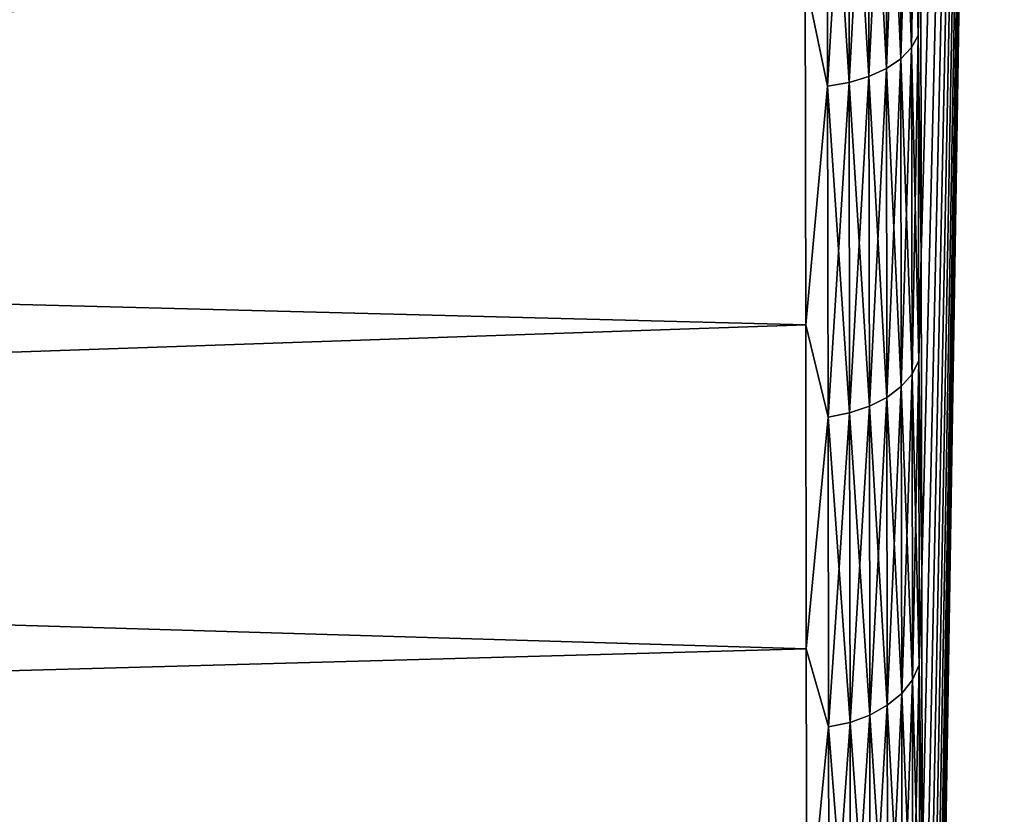
# Model space of a CAD drawing. Units: millimetres. Extents: x -26 to 89, y -6 to 354.
# Drawn here: x 84 to 89, y 32 to 35 of the extents above; entities that cross this region are included whole.
import ezdxf

# ---------------------------------------------------------------- set-up
doc = ezdxf.new("R2010")
doc.units = ezdxf.units.MM
doc.header["$LTSCALE"] = 101.851852
for name, color, linetype in [('17', 7, 'CONTINUOUS'), ('18', 7, 'CONTINUOUS'), ('23', 7, 'CONTINUOUS'), ('24', 7, 'CONTINUOUS'), ('29', 7, 'CONTINUOUS'), ('30', 7, 'CONTINUOUS')]:
    doc.layers.add(name, color=color, linetype=linetype)

msp = doc.modelspace()

# ---------------------------------------------------------------- linework, layer by layer
at = {"layer": '17', "color": 7, "linetype": 'CONTINUOUS', "true_color": 0xaaaaaa}
for points in [[(64.7423, 35.8513, -28.9663), (87.8269, 35.35, -28.627), (65.4063, 34.433, -28.019), (64.7423, 35.8513, -28.9663)], [(87.8269, 35.35, -28.627), (87.8291, 33.8533, -27.5584), (65.4063, 34.433, -28.019), (87.8269, 35.35, -28.627)], [(65.4063, 34.433, -28.019), (87.8291, 33.8533, -27.5584), (66.029, 33.1027, -26.9753), (65.4063, 34.433, -28.019)], [(87.8291, 33.8533, -27.5584), (87.8312, 32.45, -26.3699), (66.029, 33.1027, -26.9753), (87.8291, 33.8533, -27.5584)], [(66.029, 33.1027, -26.9753), (87.8312, 32.45, -26.3699), (66.608, 31.8658, -25.8436), (66.029, 33.1027, -26.9753)], [(87.8312, 32.45, -26.3699), (87.8332, 31.1497, -25.0695), (66.608, 31.8658, -25.8436), (87.8312, 32.45, -26.3699)], [(66.608, 31.8658, -25.8436), (87.8332, 31.1497, -25.0695), (67.1407, 30.728, -24.6338), (66.608, 31.8658, -25.8436)]]:
    msp.add_3dface(points, dxfattribs=at)
at = {"layer": '18', "color": 7, "linetype": 'CONTINUOUS', "true_color": 0xaaaaaa}
for points in [[(88.3264, 35.6194, -28.2157), (88.6884, 47.5208, -10), (88.3286, 34.1558, -27.1707), (88.3264, 35.6194, -28.2157)], [(88.3286, 34.1558, -27.1707), (88.6884, 47.5208, -10), (88.3307, 32.7835, -26.0084), (88.3286, 34.1558, -27.1707)], [(88.3307, 32.7835, -26.0084), (88.6884, 47.5208, -10), (88.3326, 31.5119, -24.7368), (88.3307, 32.7835, -26.0084)], [(88.3326, 31.5119, -24.7368), (88.6884, 47.5208, -10), (88.3343, 30.3496, -23.3645), (88.3326, 31.5119, -24.7368)], [(88.3343, 30.3496, -23.3645), (88.6884, 47.5208, -10), (88.3359, 29.3046, -21.9009), (88.3343, 30.3496, -23.3645)], [(88.3359, 29.3046, -21.9009), (88.6884, 47.5208, -10), (88.3373, 28.3841, -20.356), (88.3359, 29.3046, -21.9009)], [(88.3373, 28.3841, -20.356), (88.6884, 47.5208, -10), (88.3384, 27.5942, -18.7404), (88.3373, 28.3841, -20.356)], [(88.3384, 27.5942, -18.7404), (88.6884, 47.5208, -10), (88.3394, 26.9405, -17.065), (88.3384, 27.5942, -18.7404)], [(88.3394, 26.9405, -17.065), (88.6884, 47.5208, -10), (88.3402, 26.4274, -15.3414), (88.3394, 26.9405, -17.065)], [(88.3402, 26.4274, -15.3414), (88.6884, 47.5208, -10), (88.3407, 26.0583, -13.5813), (88.3402, 26.4274, -15.3414)], [(88.3407, 26.0583, -13.5813), (88.6884, 47.5208, -10), (88.3411, 25.8359, -11.7968), (88.3407, 26.0583, -13.5813)], [(88.6884, 47.5208, -10), (88.3412, 25.7616, -10), (88.3411, 25.8359, -11.7968), (88.6884, 47.5208, -10)]]:
    msp.add_3dface(points, dxfattribs=at)
at = {"layer": '23', "color": 7, "linetype": 'CONTINUOUS', "true_color": 0xaaaaaa}
for points in [[(64.7423, 35.8513, 8.9663), (65.4063, 34.433, 8.019), (87.8269, 35.35, 8.627), (64.7423, 35.8513, 8.9663)], [(87.8269, 35.35, 8.627), (65.4063, 34.433, 8.019), (87.8291, 33.8533, 7.5584), (87.8269, 35.35, 8.627)], [(65.4063, 34.433, 8.019), (66.029, 33.1027, 6.9753), (87.8291, 33.8533, 7.5584), (65.4063, 34.433, 8.019)], [(87.8291, 33.8533, 7.5584), (66.029, 33.1027, 6.9753), (87.8312, 32.45, 6.3699), (87.8291, 33.8533, 7.5584)], [(66.029, 33.1027, 6.9753), (66.608, 31.8658, 5.8436), (87.8312, 32.45, 6.3699), (66.029, 33.1027, 6.9753)], [(87.8312, 32.45, 6.3699), (66.608, 31.8658, 5.8436), (87.8332, 31.1497, 5.0695), (87.8312, 32.45, 6.3699)], [(66.608, 31.8658, 5.8436), (67.1407, 30.728, 4.6338), (87.8332, 31.1497, 5.0695), (66.608, 31.8658, 5.8436)]]:
    msp.add_3dface(points, dxfattribs=at)
at = {"layer": '24', "color": 7, "linetype": 'CONTINUOUS', "true_color": 0xaaaaaa}
for points in [[(88.3286, 34.1558, 7.1707), (88.6884, 47.5208, -10), (88.3264, 35.6194, 8.2157), (88.3286, 34.1558, 7.1707)], [(88.3307, 32.7835, 6.0084), (88.6884, 47.5208, -10), (88.3286, 34.1558, 7.1707), (88.3307, 32.7835, 6.0084)], [(88.3326, 31.5119, 4.7368), (88.6884, 47.5208, -10), (88.3307, 32.7835, 6.0084), (88.3326, 31.5119, 4.7368)], [(88.3343, 30.3496, 3.3645), (88.6884, 47.5208, -10), (88.3326, 31.5119, 4.7368), (88.3343, 30.3496, 3.3645)], [(88.3359, 29.3046, 1.9009), (88.6884, 47.5208, -10), (88.3343, 30.3496, 3.3645), (88.3359, 29.3046, 1.9009)], [(88.3373, 28.3841, 0.356), (88.6884, 47.5208, -10), (88.3359, 29.3046, 1.9009), (88.3373, 28.3841, 0.356)], [(88.3384, 27.5942, -1.2596), (88.6884, 47.5208, -10), (88.3373, 28.3841, 0.356), (88.3384, 27.5942, -1.2596)], [(88.3394, 26.9405, -2.935), (88.6884, 47.5208, -10), (88.3384, 27.5942, -1.2596), (88.3394, 26.9405, -2.935)], [(88.3402, 26.4274, -4.6586), (88.6884, 47.5208, -10), (88.3394, 26.9405, -2.935), (88.3402, 26.4274, -4.6586)], [(88.3407, 26.0583, -6.4187), (88.6884, 47.5208, -10), (88.3402, 26.4274, -4.6586), (88.3407, 26.0583, -6.4187)], [(88.3411, 25.8359, -8.2032), (88.6884, 47.5208, -10), (88.3407, 26.0583, -6.4187), (88.3411, 25.8359, -8.2032)], [(88.3412, 25.7616, -10), (88.6884, 47.5208, -10), (88.3411, 25.8359, -8.2032), (88.3412, 25.7616, -10)]]:
    msp.add_3dface(points, dxfattribs=at)
at = {"layer": '29', "color": 7, "linetype": 'CONTINUOUS', "true_color": 0xaaaaaa}
for points in [[(88.3139, 36.5928, -28.927), (88.3161, 35.1052, -27.9863), (88.2845, 36.5465, -29.0071), (88.3139, 36.5928, -28.927)], [(88.3139, 36.5928, -28.927), (88.3264, 35.6194, -28.2157), (88.3161, 35.1052, -27.9863), (88.3139, 36.5928, -28.927)], [(88.2845, 36.5465, -29.0071), (88.2867, 35.0526, -28.0624), (88.2377, 36.5039, -29.0807), (88.2845, 36.5465, -29.0071)], [(88.2845, 36.5465, -29.0071), (88.3161, 35.1052, -27.9863), (88.2867, 35.0526, -28.0624), (88.2845, 36.5465, -29.0071)], [(88.2377, 36.5039, -29.0807), (88.24, 35.0043, -28.1324), (88.1755, 36.4666, -29.1451), (88.2377, 36.5039, -29.0807)], [(88.2377, 36.5039, -29.0807), (88.2867, 35.0526, -28.0624), (88.24, 35.0043, -28.1324), (88.2377, 36.5039, -29.0807)], [(88.1755, 36.4666, -29.1451), (88.1777, 34.962, -28.1936), (88.1, 36.4361, -29.1978), (88.1755, 36.4666, -29.1451)], [(88.1755, 36.4666, -29.1451), (88.24, 35.0043, -28.1324), (88.1777, 34.962, -28.1936), (88.1755, 36.4666, -29.1451)], [(88.0142, 36.4133, -29.237), (88.0164, 34.9014, -28.2809), (87.9212, 36.3993, -29.261), (88.0142, 36.4133, -29.237)], [(88.1, 36.4361, -29.1978), (88.1023, 34.9272, -28.2437), (88.0142, 36.4133, -29.237), (88.1, 36.4361, -29.1978)], [(88.0142, 36.4133, -29.237), (88.1023, 34.9272, -28.2437), (88.0164, 34.9014, -28.2809), (88.0142, 36.4133, -29.237)], [(88.1, 36.4361, -29.1978), (88.1777, 34.962, -28.1936), (88.1023, 34.9272, -28.2437), (88.1, 36.4361, -29.1978)], [(87.8269, 35.35, -28.627), (87.9212, 36.3993, -29.261), (87.9235, 34.8855, -28.3038), (87.8269, 35.35, -28.627)], [(87.9212, 36.3993, -29.261), (88.0164, 34.9014, -28.2809), (87.9235, 34.8855, -28.3038), (87.9212, 36.3993, -29.261)], [(88.3264, 35.6194, -28.2157), (88.3286, 34.1558, -27.1707), (88.3161, 35.1052, -27.9863), (88.3264, 35.6194, -28.2157)], [(87.8291, 33.8533, -27.5584), (87.8269, 35.35, -28.627), (87.9235, 34.8855, -28.3038), (87.8291, 33.8533, -27.5584)], [(88.3161, 35.1052, -27.9863), (88.3182, 33.6982, -26.929), (88.2867, 35.0526, -28.0624), (88.3161, 35.1052, -27.9863)], [(88.3161, 35.1052, -27.9863), (88.3286, 34.1558, -27.1707), (88.3182, 33.6982, -26.929), (88.3161, 35.1052, -27.9863)], [(88.2867, 35.0526, -28.0624), (88.2888, 33.6397, -27.0006), (88.24, 35.0043, -28.1324), (88.2867, 35.0526, -28.0624)], [(88.2867, 35.0526, -28.0624), (88.3182, 33.6982, -26.929), (88.2888, 33.6397, -27.0006), (88.2867, 35.0526, -28.0624)], [(88.24, 35.0043, -28.1324), (88.2421, 33.5858, -27.0665), (88.1777, 34.962, -28.1936), (88.24, 35.0043, -28.1324)], [(88.24, 35.0043, -28.1324), (88.2888, 33.6397, -27.0006), (88.2421, 33.5858, -27.0665), (88.24, 35.0043, -28.1324)], [(88.1777, 34.962, -28.1936), (88.1799, 33.5387, -27.1241), (88.1023, 34.9272, -28.2437), (88.1777, 34.962, -28.1936)], [(88.1777, 34.962, -28.1936), (88.2421, 33.5858, -27.0665), (88.1799, 33.5387, -27.1241), (88.1777, 34.962, -28.1936)], [(88.1023, 34.9272, -28.2437), (88.1044, 33.5001, -27.1713), (88.0164, 34.9014, -28.2809), (88.1023, 34.9272, -28.2437)], [(88.1023, 34.9272, -28.2437), (88.1799, 33.5387, -27.1241), (88.1044, 33.5001, -27.1713), (88.1023, 34.9272, -28.2437)], [(87.8291, 33.8533, -27.5584), (87.9235, 34.8855, -28.3038), (87.9256, 33.4536, -27.2278), (87.8291, 33.8533, -27.5584)], [(88.0164, 34.9014, -28.2809), (88.0186, 33.4713, -27.2063), (87.9235, 34.8855, -28.3038), (88.0164, 34.9014, -28.2809)], [(87.9235, 34.8855, -28.3038), (88.0186, 33.4713, -27.2063), (87.9256, 33.4536, -27.2278), (87.9235, 34.8855, -28.3038)], [(88.0164, 34.9014, -28.2809), (88.1044, 33.5001, -27.1713), (88.0186, 33.4713, -27.2063), (88.0164, 34.9014, -28.2809)], [(88.3286, 34.1558, -27.1707), (88.3307, 32.7835, -26.0084), (88.3182, 33.6982, -26.929), (88.3286, 34.1558, -27.1707)], [(87.8312, 32.45, -26.3699), (87.8291, 33.8533, -27.5584), (87.9256, 33.4536, -27.2278), (87.8312, 32.45, -26.3699)], [(88.3182, 33.6982, -26.929), (88.3202, 32.3808, -25.7619), (88.2888, 33.6397, -27.0006), (88.3182, 33.6982, -26.929)], [(88.3182, 33.6982, -26.929), (88.3307, 32.7835, -26.0084), (88.3202, 32.3808, -25.7619), (88.3182, 33.6982, -26.929)], [(88.2888, 33.6397, -27.0006), (88.2908, 32.3167, -25.8286), (88.2421, 33.5858, -27.0665), (88.2888, 33.6397, -27.0006)], [(88.2888, 33.6397, -27.0006), (88.3202, 32.3808, -25.7619), (88.2908, 32.3167, -25.8286), (88.2888, 33.6397, -27.0006)], [(88.2421, 33.5858, -27.0665), (88.2441, 32.2577, -25.8899), (88.1799, 33.5387, -27.1241), (88.2421, 33.5858, -27.0665)], [(88.2421, 33.5858, -27.0665), (88.2908, 32.3167, -25.8286), (88.2441, 32.2577, -25.8899), (88.2421, 33.5858, -27.0665)], [(88.1799, 33.5387, -27.1241), (88.1819, 32.2061, -25.9435), (88.1044, 33.5001, -27.1713), (88.1799, 33.5387, -27.1241)], [(88.1799, 33.5387, -27.1241), (88.2441, 32.2577, -25.8899), (88.1819, 32.2061, -25.9435), (88.1799, 33.5387, -27.1241)], [(88.0186, 33.4713, -27.2063), (88.0206, 32.1324, -26.02), (87.9256, 33.4536, -27.2278), (88.0186, 33.4713, -27.2063)], [(88.1044, 33.5001, -27.1713), (88.1064, 32.1638, -25.9874), (88.0186, 33.4713, -27.2063), (88.1044, 33.5001, -27.1713)], [(88.0186, 33.4713, -27.2063), (88.1064, 32.1638, -25.9874), (88.0206, 32.1324, -26.02), (88.0186, 33.4713, -27.2063)], [(88.1044, 33.5001, -27.1713), (88.1819, 32.2061, -25.9435), (88.1064, 32.1638, -25.9874), (88.1044, 33.5001, -27.1713)], [(87.8312, 32.45, -26.3699), (87.9256, 33.4536, -27.2278), (87.9276, 32.113, -26.0401), (87.8312, 32.45, -26.3699)], [(87.9256, 33.4536, -27.2278), (88.0206, 32.1324, -26.02), (87.9276, 32.113, -26.0401), (87.9256, 33.4536, -27.2278)], [(88.3307, 32.7835, -26.0084), (88.3326, 31.5119, -24.7368), (88.3202, 32.3808, -25.7619), (88.3307, 32.7835, -26.0084)], [(87.8332, 31.1497, -25.0695), (87.8312, 32.45, -26.3699), (87.9276, 32.113, -26.0401), (87.8332, 31.1497, -25.0695)], [(88.3202, 32.3808, -25.7619), (88.322, 31.1616, -24.4926), (88.2908, 32.3167, -25.8286), (88.3202, 32.3808, -25.7619)], [(88.3202, 32.3808, -25.7619), (88.3326, 31.5119, -24.7368), (88.322, 31.1616, -24.4926), (88.3202, 32.3808, -25.7619)], [(88.2908, 32.3167, -25.8286), (88.2926, 31.0923, -24.5539), (88.2441, 32.2577, -25.8899), (88.2908, 32.3167, -25.8286)], [(88.2908, 32.3167, -25.8286), (88.322, 31.1616, -24.4926), (88.2926, 31.0923, -24.5539), (88.2908, 32.3167, -25.8286)], [(88.2441, 32.2577, -25.8899), (88.2459, 31.0286, -24.6102), (88.1819, 32.2061, -25.9435), (88.2441, 32.2577, -25.8899)], [(88.2441, 32.2577, -25.8899), (88.2926, 31.0923, -24.5539), (88.2459, 31.0286, -24.6102), (88.2441, 32.2577, -25.8899)], [(88.1819, 32.2061, -25.9435), (88.1837, 30.9729, -24.6595), (88.1064, 32.1638, -25.9874), (88.1819, 32.2061, -25.9435)], [(88.1819, 32.2061, -25.9435), (88.2459, 31.0286, -24.6102), (88.1837, 30.9729, -24.6595), (88.1819, 32.2061, -25.9435)], [(88.1064, 32.1638, -25.9874), (88.1083, 30.9272, -24.6999), (88.0206, 32.1324, -26.02), (88.1064, 32.1638, -25.9874)], [(88.1064, 32.1638, -25.9874), (88.1837, 30.9729, -24.6595), (88.1083, 30.9272, -24.6999), (88.1064, 32.1638, -25.9874)], [(87.8332, 31.1497, -25.0695), (87.9276, 32.113, -26.0401), (87.9295, 30.8723, -24.7483), (87.8332, 31.1497, -25.0695)], [(88.0206, 32.1324, -26.02), (88.0224, 30.8932, -24.7299), (87.9276, 32.113, -26.0401), (88.0206, 32.1324, -26.02)], [(87.9276, 32.113, -26.0401), (88.0224, 30.8932, -24.7299), (87.9295, 30.8723, -24.7483), (87.9276, 32.113, -26.0401)], [(88.0206, 32.1324, -26.02), (88.1083, 30.9272, -24.6999), (88.0224, 30.8932, -24.7299), (88.0206, 32.1324, -26.02)]]:
    msp.add_3dface(points, dxfattribs=at)
at = {"layer": '30', "color": 7, "linetype": 'CONTINUOUS', "true_color": 0xaaaaaa}
for points in [[(88.2867, 35.0526, 8.0624), (88.3139, 36.5928, 8.927), (88.2845, 36.5465, 9.0071), (88.2867, 35.0526, 8.0624)], [(88.3161, 35.1052, 7.9863), (88.3139, 36.5928, 8.927), (88.2867, 35.0526, 8.0624), (88.3161, 35.1052, 7.9863)], [(88.3161, 35.1052, 7.9863), (88.3264, 35.6194, 8.2157), (88.3139, 36.5928, 8.927), (88.3161, 35.1052, 7.9863)], [(88.24, 35.0043, 8.1324), (88.2845, 36.5465, 9.0071), (88.2377, 36.5039, 9.0807), (88.24, 35.0043, 8.1324)], [(88.2867, 35.0526, 8.0624), (88.2845, 36.5465, 9.0071), (88.24, 35.0043, 8.1324), (88.2867, 35.0526, 8.0624)], [(88.1777, 34.962, 8.1936), (88.2377, 36.5039, 9.0807), (88.1755, 36.4666, 9.1451), (88.1777, 34.962, 8.1936)], [(88.24, 35.0043, 8.1324), (88.2377, 36.5039, 9.0807), (88.1777, 34.962, 8.1936), (88.24, 35.0043, 8.1324)], [(88.1023, 34.9272, 8.2437), (88.1755, 36.4666, 9.1451), (88.1, 36.4361, 9.1978), (88.1023, 34.9272, 8.2437)], [(88.1777, 34.962, 8.1936), (88.1755, 36.4666, 9.1451), (88.1023, 34.9272, 8.2437), (88.1777, 34.962, 8.1936)], [(87.9235, 34.8855, 8.3038), (88.0142, 36.4133, 9.237), (87.9212, 36.3993, 9.261), (87.9235, 34.8855, 8.3038)], [(88.0164, 34.9014, 8.2809), (88.0142, 36.4133, 9.237), (87.9235, 34.8855, 8.3038), (88.0164, 34.9014, 8.2809)], [(88.0164, 34.9014, 8.2809), (88.1, 36.4361, 9.1978), (88.0142, 36.4133, 9.237), (88.0164, 34.9014, 8.2809)], [(88.1023, 34.9272, 8.2437), (88.1, 36.4361, 9.1978), (88.0164, 34.9014, 8.2809), (88.1023, 34.9272, 8.2437)], [(87.8269, 35.35, 8.627), (87.9235, 34.8855, 8.3038), (87.9212, 36.3993, 9.261), (87.8269, 35.35, 8.627)], [(88.3286, 34.1558, 7.1707), (88.3264, 35.6194, 8.2157), (88.3161, 35.1052, 7.9863), (88.3286, 34.1558, 7.1707)], [(87.8269, 35.35, 8.627), (87.8291, 33.8533, 7.5584), (87.9235, 34.8855, 8.3038), (87.8269, 35.35, 8.627)], [(88.2888, 33.6397, 7.0006), (88.3161, 35.1052, 7.9863), (88.2867, 35.0526, 8.0624), (88.2888, 33.6397, 7.0006)], [(88.3182, 33.6982, 6.929), (88.3161, 35.1052, 7.9863), (88.2888, 33.6397, 7.0006), (88.3182, 33.6982, 6.929)], [(88.3182, 33.6982, 6.929), (88.3286, 34.1558, 7.1707), (88.3161, 35.1052, 7.9863), (88.3182, 33.6982, 6.929)], [(88.2421, 33.5858, 7.0665), (88.2867, 35.0526, 8.0624), (88.24, 35.0043, 8.1324), (88.2421, 33.5858, 7.0665)], [(88.2888, 33.6397, 7.0006), (88.2867, 35.0526, 8.0624), (88.2421, 33.5858, 7.0665), (88.2888, 33.6397, 7.0006)], [(88.1799, 33.5387, 7.1241), (88.24, 35.0043, 8.1324), (88.1777, 34.962, 8.1936), (88.1799, 33.5387, 7.1241)], [(88.2421, 33.5858, 7.0665), (88.24, 35.0043, 8.1324), (88.1799, 33.5387, 7.1241), (88.2421, 33.5858, 7.0665)], [(88.1044, 33.5001, 7.1713), (88.1777, 34.962, 8.1936), (88.1023, 34.9272, 8.2437), (88.1044, 33.5001, 7.1713)], [(88.1799, 33.5387, 7.1241), (88.1777, 34.962, 8.1936), (88.1044, 33.5001, 7.1713), (88.1799, 33.5387, 7.1241)], [(88.0186, 33.4713, 7.2063), (88.1023, 34.9272, 8.2437), (88.0164, 34.9014, 8.2809), (88.0186, 33.4713, 7.2063)], [(88.1044, 33.5001, 7.1713), (88.1023, 34.9272, 8.2437), (88.0186, 33.4713, 7.2063), (88.1044, 33.5001, 7.1713)], [(87.8291, 33.8533, 7.5584), (87.9256, 33.4536, 7.2278), (87.9235, 34.8855, 8.3038), (87.8291, 33.8533, 7.5584)], [(87.9256, 33.4536, 7.2278), (88.0164, 34.9014, 8.2809), (87.9235, 34.8855, 8.3038), (87.9256, 33.4536, 7.2278)], [(88.0186, 33.4713, 7.2063), (88.0164, 34.9014, 8.2809), (87.9256, 33.4536, 7.2278), (88.0186, 33.4713, 7.2063)], [(88.3307, 32.7835, 6.0084), (88.3286, 34.1558, 7.1707), (88.3182, 33.6982, 6.929), (88.3307, 32.7835, 6.0084)], [(87.8291, 33.8533, 7.5584), (87.8312, 32.45, 6.3699), (87.9256, 33.4536, 7.2278), (87.8291, 33.8533, 7.5584)], [(88.2908, 32.3167, 5.8286), (88.3182, 33.6982, 6.929), (88.2888, 33.6397, 7.0006), (88.2908, 32.3167, 5.8286)], [(88.3202, 32.3808, 5.7619), (88.3182, 33.6982, 6.929), (88.2908, 32.3167, 5.8286), (88.3202, 32.3808, 5.7619)], [(88.3202, 32.3808, 5.7619), (88.3307, 32.7835, 6.0084), (88.3182, 33.6982, 6.929), (88.3202, 32.3808, 5.7619)], [(88.2441, 32.2577, 5.8899), (88.2888, 33.6397, 7.0006), (88.2421, 33.5858, 7.0665), (88.2441, 32.2577, 5.8899)], [(88.2908, 32.3167, 5.8286), (88.2888, 33.6397, 7.0006), (88.2441, 32.2577, 5.8899), (88.2908, 32.3167, 5.8286)], [(88.1819, 32.2061, 5.9435), (88.2421, 33.5858, 7.0665), (88.1799, 33.5387, 7.1241), (88.1819, 32.2061, 5.9435)], [(88.2441, 32.2577, 5.8899), (88.2421, 33.5858, 7.0665), (88.1819, 32.2061, 5.9435), (88.2441, 32.2577, 5.8899)], [(88.1064, 32.1638, 5.9874), (88.1799, 33.5387, 7.1241), (88.1044, 33.5001, 7.1713), (88.1064, 32.1638, 5.9874)], [(88.1819, 32.2061, 5.9435), (88.1799, 33.5387, 7.1241), (88.1064, 32.1638, 5.9874), (88.1819, 32.2061, 5.9435)], [(87.9276, 32.113, 6.0401), (88.0186, 33.4713, 7.2063), (87.9256, 33.4536, 7.2278), (87.9276, 32.113, 6.0401)], [(88.0206, 32.1324, 6.02), (88.0186, 33.4713, 7.2063), (87.9276, 32.113, 6.0401), (88.0206, 32.1324, 6.02)], [(88.0206, 32.1324, 6.02), (88.1044, 33.5001, 7.1713), (88.0186, 33.4713, 7.2063), (88.0206, 32.1324, 6.02)], [(88.1064, 32.1638, 5.9874), (88.1044, 33.5001, 7.1713), (88.0206, 32.1324, 6.02), (88.1064, 32.1638, 5.9874)], [(87.8312, 32.45, 6.3699), (87.9276, 32.113, 6.0401), (87.9256, 33.4536, 7.2278), (87.8312, 32.45, 6.3699)], [(88.3326, 31.5119, 4.7368), (88.3307, 32.7835, 6.0084), (88.3202, 32.3808, 5.7619), (88.3326, 31.5119, 4.7368)], [(87.8312, 32.45, 6.3699), (87.8332, 31.1497, 5.0695), (87.9276, 32.113, 6.0401), (87.8312, 32.45, 6.3699)], [(88.2926, 31.0923, 4.5539), (88.3202, 32.3808, 5.7619), (88.2908, 32.3167, 5.8286), (88.2926, 31.0923, 4.5539)], [(88.322, 31.1616, 4.4926), (88.3202, 32.3808, 5.7619), (88.2926, 31.0923, 4.5539), (88.322, 31.1616, 4.4926)], [(88.322, 31.1616, 4.4926), (88.3326, 31.5119, 4.7368), (88.3202, 32.3808, 5.7619), (88.322, 31.1616, 4.4926)], [(88.2459, 31.0286, 4.6102), (88.2908, 32.3167, 5.8286), (88.2441, 32.2577, 5.8899), (88.2459, 31.0286, 4.6102)], [(88.2926, 31.0923, 4.5539), (88.2908, 32.3167, 5.8286), (88.2459, 31.0286, 4.6102), (88.2926, 31.0923, 4.5539)], [(88.1837, 30.9729, 4.6595), (88.2441, 32.2577, 5.8899), (88.1819, 32.2061, 5.9435), (88.1837, 30.9729, 4.6595)], [(88.2459, 31.0286, 4.6102), (88.2441, 32.2577, 5.8899), (88.1837, 30.9729, 4.6595), (88.2459, 31.0286, 4.6102)], [(88.1083, 30.9272, 4.6999), (88.1819, 32.2061, 5.9435), (88.1064, 32.1638, 5.9874), (88.1083, 30.9272, 4.6999)], [(88.1837, 30.9729, 4.6595), (88.1819, 32.2061, 5.9435), (88.1083, 30.9272, 4.6999), (88.1837, 30.9729, 4.6595)], [(88.0224, 30.8932, 4.7299), (88.1064, 32.1638, 5.9874), (88.0206, 32.1324, 6.02), (88.0224, 30.8932, 4.7299)], [(88.1083, 30.9272, 4.6999), (88.1064, 32.1638, 5.9874), (88.0224, 30.8932, 4.7299), (88.1083, 30.9272, 4.6999)], [(87.8332, 31.1497, 5.0695), (87.9295, 30.8723, 4.7483), (87.9276, 32.113, 6.0401), (87.8332, 31.1497, 5.0695)], [(87.9295, 30.8723, 4.7483), (88.0206, 32.1324, 6.02), (87.9276, 32.113, 6.0401), (87.9295, 30.8723, 4.7483)], [(88.0224, 30.8932, 4.7299), (88.0206, 32.1324, 6.02), (87.9295, 30.8723, 4.7483), (88.0224, 30.8932, 4.7299)]]:
    msp.add_3dface(points, dxfattribs=at)

doc.saveas('drawing.dxf')
